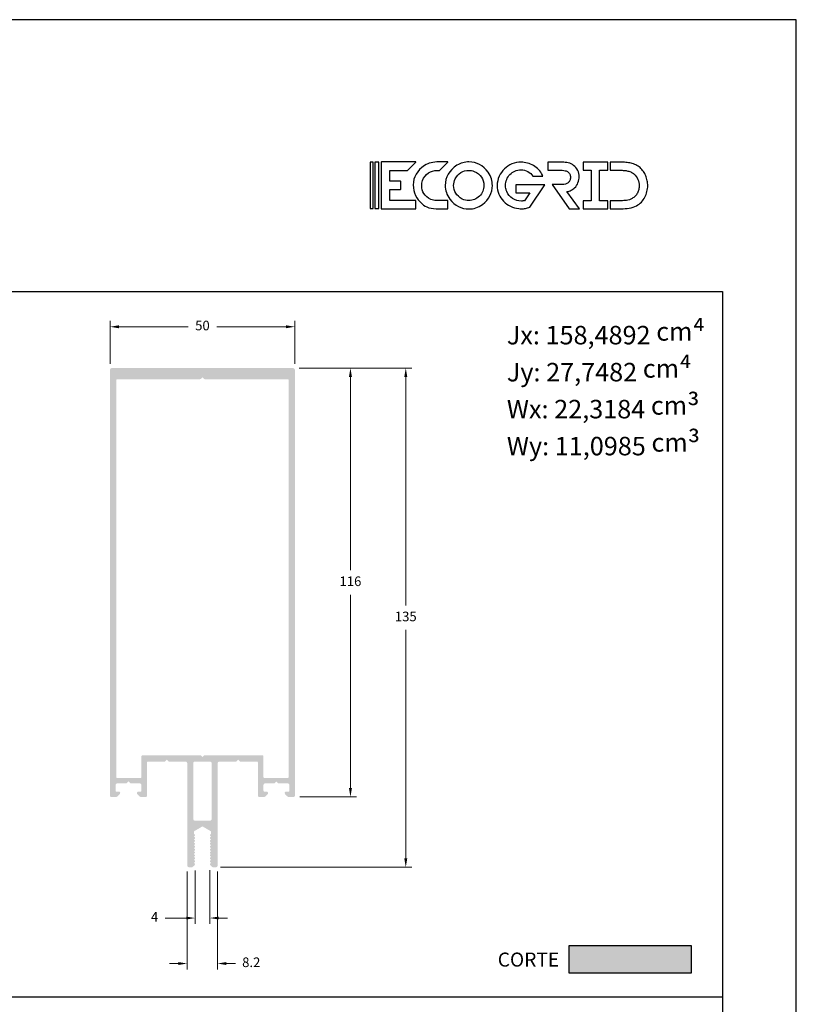
# Model space of a CAD drawing. Units: millimetres. Extents: x 925 to 2973, y 0 to 297.
# Drawn here: x 1262 to 1367, y 164 to 297 of the extents above; entities that cross this region are included whole.
import ezdxf

# ---------------------------------------------------------------- set-up
doc = ezdxf.new("R2010")
doc.units = ezdxf.units.MM
for name, color, linetype in [('Camada 1', 7, 'Continuous'), ('Default', 7, 'Continuous'), ('Layout 2 - Gride', 253, 'Continuous')]:
    doc.layers.add(name, color=color, linetype=linetype)
doc.layers.add('Cotas-Perfil', color=7, linetype='Continuous', lineweight=0)
doc.styles.add('Perfil-01', font='txt', dxfattribs={"height": 1.3})
doc.styles.get("Standard").update_dxf_attribs({"font": 'arial.ttf'})
doc.dimstyles.new('Cota-Perfil 1-2', dxfattribs={"dimtxt": 1.3, "dimasz": 1.2, "dimexe": 0.8, "dimexo": 0.8, "dimgap": 1, "dimtad": 0, "dimtih": 1, "dimtoh": 1, "dimdec": 1, "dimlfac": 2, "dimzin": 11, "dimdsep": 46, "dimtxsty": 'Perfil-01', "dimcen": 0.09, "dimadec": 1, "dimazin": 3, "dimtfac": 1, "dimtdec": 1, "dimtofl": 0, "dimtmove": 0, "dimatfit": 1, "dimfxl": 1, "dimfrac": 2, "dimtzin": 11, "dimlwd": 0, "dimlwe": 0, "dimarcsym": 0})

# ---------------------------------------------------------------- blocks, each defined once
blk = doc.blocks.new('*D27')
at = {"layer": 'Cotas-Perfil', "color": 0, "lineweight": 0}
for p, q in [((1273.97, 250.48), (1273.97, 256.28)), ((1298.96, 250.48), (1298.96, 256.28)), ((1275.17, 255.48), (1284.52, 255.48)), ((1297.76, 255.48), (1288.41, 255.48))]:
    blk.add_line(p, q, dxfattribs=at)
at = {"layer": 'Cotas-Perfil', "color": 0}
for points in [[(1275.17, 255.68), (1275.17, 255.28), (1273.97, 255.48)], [(1297.76, 255.28), (1297.76, 255.68), (1298.96, 255.48)]]:
    blk.add_solid(points, dxfattribs=at)
at = {"layer": 'Defpoints', "color": 0}
for p in [(1298.96, 255.48), (1273.97, 249.68), (1298.96, 249.68)]:
    blk.add_point(p, dxfattribs=at)
at = {"layer": 'Cotas-Perfil', "color": 0, "lineweight": -3, "insert": (1286.46, 255.48), "char_height": 1.3, "attachment_point": 5, "style": 'Perfil-01'}
blk.add_mtext('50', dxfattribs=at)
blk = doc.blocks.new('*D28')
at = {"layer": 'Cotas-Perfil', "color": 0, "lineweight": 0}
for p, q in [((1299.53, 249.89), (1307.27, 249.89)), ((1306.47, 248.69), (1306.47, 222.56)), ((1306.47, 193.11), (1306.47, 219.24)), ((1299.61, 191.91), (1307.27, 191.91))]:
    blk.add_line(p, q, dxfattribs=at)
at = {"layer": 'Cotas-Perfil', "color": 0}
for points in [[(1306.67, 248.69), (1306.27, 248.69), (1306.47, 249.89)], [(1306.27, 193.11), (1306.67, 193.11), (1306.47, 191.91)]]:
    blk.add_solid(points, dxfattribs=at)
at = {"layer": 'Defpoints', "color": 0}
for p in [(1298.73, 249.89), (1298.81, 191.91), (1306.47, 191.91)]:
    blk.add_point(p, dxfattribs=at)
at = {"layer": 'Cotas-Perfil', "color": 0, "lineweight": -3, "insert": (1306.47, 220.9), "char_height": 1.3, "attachment_point": 5, "style": 'Perfil-01'}
blk.add_mtext('116', dxfattribs=at)
blk = doc.blocks.new('*D29')
at = {"layer": 'Cotas-Perfil', "color": 0, "lineweight": 0}
for p, q in [((1304.61, 249.89), (1314.75, 249.89)), ((1313.95, 248.69), (1313.95, 217.8)), ((1313.95, 183.59), (1313.95, 214.48)), ((1288.9, 182.39), (1314.75, 182.39))]:
    blk.add_line(p, q, dxfattribs=at)
at = {"layer": 'Cotas-Perfil', "color": 0}
for points in [[(1314.15, 248.69), (1313.75, 248.69), (1313.95, 249.89)], [(1313.75, 183.59), (1314.15, 183.59), (1313.95, 182.39)]]:
    blk.add_solid(points, dxfattribs=at)
at = {"layer": 'Defpoints', "color": 0}
for p in [(1303.81, 249.89), (1313.95, 249.89), (1288.1, 182.39)]:
    blk.add_point(p, dxfattribs=at)
at = {"layer": 'Cotas-Perfil', "color": 0, "lineweight": -3, "insert": (1313.95, 216.14), "char_height": 1.3, "attachment_point": 5, "style": 'Perfil-01'}
blk.add_mtext('135', dxfattribs=at)
blk = doc.blocks.new('*D30')
at = {"layer": 'Cotas-Perfil', "color": 0, "lineweight": 0}
for p, q in [((1285.46, 181.97), (1285.46, 174.73)), ((1287.46, 182), (1287.46, 174.73)), ((1281.44, 175.53), (1282.64, 175.53)), ((1282.64, 175.53), (1284.26, 175.53)), ((1288.66, 175.53), (1289.86, 175.53))]:
    blk.add_line(p, q, dxfattribs=at)
at = {"layer": 'Cotas-Perfil', "color": 0}
for points in [[(1284.26, 175.33), (1284.26, 175.73), (1285.46, 175.53)], [(1288.66, 175.73), (1288.66, 175.33), (1287.46, 175.53)]]:
    blk.add_solid(points, dxfattribs=at)
at = {"layer": 'Defpoints', "color": 0}
for p in [(1285.46, 182.77), (1287.46, 182.8), (1287.46, 175.53)]:
    blk.add_point(p, dxfattribs=at)
at = {"layer": 'Cotas-Perfil', "color": 0, "lineweight": -3, "insert": (1279.99, 175.53), "char_height": 1.3, "attachment_point": 5, "style": 'Perfil-01'}
blk.add_mtext('4', dxfattribs=at)
blk = doc.blocks.new('*D31')
at = {"layer": 'Cotas-Perfil', "color": 0, "lineweight": 0}
for p, q in [((1284.41, 181.84), (1284.41, 168.58)), ((1288.51, 181.84), (1288.51, 168.58)), ((1283.21, 169.38), (1282.01, 169.38)), ((1289.71, 169.38), (1290.91, 169.38))]:
    blk.add_line(p, q, dxfattribs=at)
at = {"layer": 'Cotas-Perfil', "color": 0}
for points in [[(1283.21, 169.18), (1283.21, 169.58), (1284.41, 169.38)], [(1289.71, 169.58), (1289.71, 169.18), (1288.51, 169.38)]]:
    blk.add_solid(points, dxfattribs=at)
at = {"layer": 'Defpoints', "color": 0}
for p in [(1284.41, 182.64), (1288.51, 182.64), (1288.51, 169.38)]:
    blk.add_point(p, dxfattribs=at)
at = {"layer": 'Cotas-Perfil', "color": 0, "lineweight": -3, "insert": (1293.06, 169.38), "char_height": 1.3, "attachment_point": 5, "style": 'Perfil-01'}
blk.add_mtext('8.2', dxfattribs=at)

msp = doc.modelspace()

# ---------------------------------------------------------------- hatches: boundary and pattern name
h = msp.add_hatch(color=8)
h.dxf.hatch_style = 1
h.paths.add_polyline_path([(1336, 168.137), (1352.582, 168.137), (1352.582, 171.763), (1336, 171.763)])
at = {"layer": 'Camada 1'}
h = msp.add_hatch(color=7, dxfattribs=at)
h.dxf.hatch_style = 1
h.paths.add_polyline_path([(1278.963, 196.544, -0.4142136), (1279.113, 196.694), (1281.387, 196.694), (1281.637, 196.944), (1281.887, 196.694), (1284.163, 196.694, -0.4142135), (1284.413, 196.444), (1284.413, 182.644, 0.4142139), (1284.663, 182.394), (1284.997, 182.394, 0.1989121), (1285.173, 182.467), (1285.429, 182.723, 0.4142136), (1285.429, 182.886), (1285.313, 183.002), (1285.429, 183.118, 0.4142136), (1285.429, 183.281), (1285.313, 183.397), (1285.429, 183.514, 0.4142136), (1285.429, 183.676), (1285.313, 183.793), (1285.429, 183.909, 0.4142136), (1285.429, 184.072), (1285.313, 184.188), (1285.429, 184.304, 0.4142136), (1285.429, 184.467), (1285.313, 184.583), (1285.429, 184.7, 0.4142136), (1285.429, 184.862), (1285.313, 184.978), (1285.429, 185.095, 0.4142136), (1285.429, 185.257), (1285.313, 185.374), (1285.429, 185.49, 0.4142136), (1285.429, 185.653), (1285.313, 185.769), (1285.429, 185.885, 0.4142136), (1285.429, 186.048), (1285.313, 186.164), (1285.429, 186.281, 0.4142136), (1285.429, 186.443), (1285.313, 186.56), (1285.429, 186.676, 0.7863498), (1285.313, 186.867), (1285.313, 187.256), (1286.463, 187.92), (1287.613, 187.256), (1287.613, 186.867, 0.7863498), (1287.497, 186.676), (1287.613, 186.56), (1287.497, 186.443, 0.4142136), (1287.497, 186.281), (1287.613, 186.164), (1287.497, 186.048, 0.4142136), (1287.497, 185.885), (1287.613, 185.769), (1287.497, 185.653, 0.4142136), (1287.497, 185.49), (1287.613, 185.374), (1287.497, 185.257, 0.4142136), (1287.497, 185.095), (1287.613, 184.978), (1287.497, 184.862, 0.4142136), (1287.497, 184.7), (1287.613, 184.583), (1287.497, 184.467, 0.4142136), (1287.497, 184.304), (1287.613, 184.188), (1287.497, 184.072, 0.4142136), (1287.497, 183.909), (1287.613, 183.793), (1287.497, 183.676, 0.4142136), (1287.497, 183.514), (1287.613, 183.397), (1287.497, 183.281, 0.4142136), (1287.497, 183.118), (1287.613, 183.002), (1287.497, 182.886, 0.4142136), (1287.497, 182.723), (1287.753, 182.467, 0.1989124), (1287.93, 182.394), (1288.263, 182.394, 0.4142136), (1288.513, 182.644), (1288.513, 196.444, -0.4142136), (1288.763, 196.694), (1291.037, 196.694), (1291.287, 196.944), (1291.537, 196.694), (1293.812, 196.694, -0.4142136), (1293.962, 196.544), (1293.962, 192.056, 0.4142136), (1294.112, 191.906), (1294.808, 191.906, 0.1989124), (1294.985, 191.979), (1295.302, 192.297, 0.2889718), (1295.312, 192.456, 0.4142136), (1295.162, 192.606), (1294.862, 192.606, -0.4142136), (1294.712, 192.756), (1294.712, 193.494, -0.4142136), (1294.962, 193.744), (1296.212, 193.744), (1296.462, 193.994), (1296.712, 193.744), (1297.962, 193.744, -0.4142136), (1298.212, 193.494), (1298.212, 192.756, -0.4142136), (1298.062, 192.606), (1297.7, 192.606, 0.5516243), (1297.612, 192.368, 0.1989124), (1297.656, 192.262), (1297.939, 191.979, 0.1989124), (1298.115, 191.906), (1298.812, 191.906, 0.4142071), (1298.962, 192.056), (1298.963, 249.645, 0.413472), (1298.713, 249.894), (1274.213, 249.894, 0.4142136), (1273.963, 249.644), (1273.963, 192.056, 0.4142136), (1274.113, 191.906), (1274.81, 191.906, 0.1989124), (1274.986, 191.979), (1275.269, 192.262, 0.1989124), (1275.313, 192.368, 0.6952249), (1275.163, 192.606), (1274.863, 192.606, -0.4142136), (1274.713, 192.756), (1274.713, 193.494, -0.4142136), (1274.963, 193.744), (1276.213, 193.744), (1276.463, 193.994), (1276.713, 193.744), (1277.963, 193.744, -0.4142136), (1278.213, 193.494), (1278.213, 192.756, -0.4142136), (1278.063, 192.606), (1277.763, 192.606, 0.4142136), (1277.613, 192.456, 0.3790242), (1277.657, 192.262), (1277.94, 191.979, 0.1989124), (1278.117, 191.906), (1278.813, 191.906, 0.4142136), (1278.963, 192.056)])
h.paths.add_polyline_path([(1274.813, 194.594), (1274.813, 248.244, -0.4142136), (1274.963, 248.394), (1286.151, 248.394, 0.1989124), (1286.257, 248.438), (1286.463, 248.644), (1286.669, 248.438, 0.1989124), (1286.775, 248.394), (1297.963, 248.394, -0.4142205), (1298.113, 248.244), (1298.112, 194.594, -0.4142066), (1297.962, 194.444), (1294.862, 194.444, -0.4142136), (1294.712, 194.594), (1294.712, 197.394, 0.4142136), (1294.562, 197.544), (1286.712, 197.544), (1286.462, 197.294), (1286.212, 197.544), (1278.363, 197.544, 0.4142136), (1278.213, 197.394), (1278.213, 194.594, -0.4142136), (1278.063, 194.444), (1274.963, 194.444, -0.4142136)], flags=16)
h.paths.add_polyline_path([(1285.213, 196.444, -0.4142136), (1285.463, 196.694), (1287.462, 196.694, -0.4142136), (1287.712, 196.444), (1287.712, 188.946, -0.4142136), (1287.462, 188.696), (1285.463, 188.696, -0.4142136), (1285.213, 188.946)], flags=16)

# ---------------------------------------------------------------- linework, layer by layer
at = {"color": 154, "lineweight": -3, "true_color": 0x00519a}
msp.add_line((1166.752, 164.866), (1356.752, 164.866), dxfattribs=at)
for points in [[(1309.119, 271.451), (1309.542, 271.451), (1309.542, 277.754), (1309.119, 277.754), (1309.119, 271.451)], [(1309.765, 271.451), (1310.321, 271.451), (1310.321, 277.754), (1309.765, 277.754), (1309.765, 271.451)]]:
    msp.add_lwpolyline(points, close=True, dxfattribs=at)
at = {"color": 8}
msp.add_lwpolyline([(1336, 168.137), (1352.582, 168.137), (1352.582, 171.763), (1336, 171.763)], close=True, dxfattribs=at)
at = {"color": 154, "lineweight": -3, "true_color": 0x00519a}
for points, knots in [([(1310.669, 277.767), (1310.669, 277.767), (1315.315, 277.767), (1315.315, 277.767), (1315.315, 277.767), (1315.315, 277.767), (1315.315, 277.747), (1315.315, 277.747), (1315.315, 277.747), (1315.315, 277.747), (1314.191, 276.627), (1314.191, 276.627), (1314.191, 276.627), (1314.191, 276.627), (1311.774, 276.627), (1311.774, 276.627), (1311.774, 276.627), (1311.774, 276.627), (1311.774, 275.146), (1311.774, 275.146), (1311.774, 275.146), (1311.774, 275.146), (1313.239, 275.146), (1313.239, 275.146), (1313.239, 275.146), (1313.239, 275.146), (1313.278, 275.107), (1313.278, 275.107), (1313.278, 275.107), (1313.278, 275.107), (1313.278, 274.064), (1313.278, 274.064), (1313.278, 274.064), (1313.278, 274.064), (1313.239, 274.027), (1313.239, 274.027), (1313.239, 274.027), (1313.239, 274.027), (1311.774, 274.027), (1311.774, 274.027), (1311.774, 274.027), (1311.774, 274.027), (1311.774, 272.544), (1311.774, 272.544), (1311.774, 272.544), (1311.774, 272.544), (1315.296, 272.544), (1315.296, 272.544), (1315.296, 272.544), (1315.296, 272.544), (1315.333, 272.507), (1315.333, 272.507), (1315.333, 272.507), (1315.333, 272.507), (1315.333, 271.444), (1315.333, 271.444), (1315.333, 271.444), (1315.333, 271.444), (1315.296, 271.405), (1315.296, 271.405), (1315.296, 271.405), (1315.296, 271.405), (1310.669, 271.405), (1310.669, 271.405), (1310.669, 271.405), (1310.669, 271.405), (1310.632, 271.444), (1310.632, 271.444), (1310.632, 271.444), (1310.632, 271.444), (1310.632, 277.729), (1310.632, 277.729), (1310.632, 277.729), (1310.632, 277.729), (1310.669, 277.767), (1310.669, 277.767)], [0, 0, 0, 0, 0.05, 0.05, 0.05, 0.05, 0.1, 0.1, 0.1, 0.1, 0.15, 0.15, 0.15, 0.15, 0.2, 0.2, 0.2, 0.2, 0.25, 0.25, 0.25, 0.25, 0.3, 0.3, 0.3, 0.3, 0.35, 0.35, 0.35, 0.35, 0.4, 0.4, 0.4, 0.4, 0.45, 0.45, 0.45, 0.45, 0.5, 0.5, 0.5, 0.5, 0.55, 0.55, 0.55, 0.55, 0.6, 0.6, 0.6, 0.6, 0.65, 0.65, 0.65, 0.65, 0.7, 0.7, 0.7, 0.7, 0.75, 0.75, 0.75, 0.75, 0.8, 0.8, 0.8, 0.8, 0.85, 0.85, 0.85, 0.85, 0.9, 0.9, 0.9, 0.9, 1, 1, 1, 1]), ([(1318.423, 277.767), (1318.423, 277.767), (1319.641, 277.767), (1319.641, 277.767), (1319.641, 277.767), (1319.641, 277.767), (1319.641, 277.747), (1319.641, 277.747), (1319.641, 277.747), (1319.641, 277.747), (1318.517, 276.627), (1318.517, 276.627), (1318.517, 276.627), (1318.517, 276.627), (1318.231, 276.627), (1318.231, 276.627), (1318.231, 276.627), (1317.285, 276.627), (1316.606, 276.166), (1316.195, 275.242), (1316.195, 275.242), (1316.131, 275.01), (1316.1, 274.808), (1316.1, 274.634), (1316.1, 274.634), (1316.1, 274.634), (1316.1, 274.539), (1316.1, 274.539), (1316.1, 274.539), (1316.1, 273.748), (1316.506, 273.134), (1317.318, 272.696), (1317.318, 272.696), (1317.584, 272.596), (1317.825, 272.544), (1318.041, 272.544), (1318.041, 272.544), (1318.041, 272.544), (1319.621, 272.544), (1319.621, 272.544), (1319.621, 272.544), (1319.621, 272.544), (1319.659, 272.507), (1319.659, 272.507), (1319.659, 272.507), (1319.659, 272.507), (1319.659, 271.444), (1319.659, 271.444), (1319.659, 271.444), (1319.659, 271.444), (1319.621, 271.405), (1319.621, 271.405), (1319.621, 271.405), (1319.621, 271.405), (1318.423, 271.405), (1318.423, 271.405), (1318.423, 271.405), (1317.401, 271.405), (1316.645, 271.64), (1316.157, 272.108), (1316.157, 272.108), (1315.357, 272.763), (1314.958, 273.618), (1314.958, 274.672), (1314.958, 274.672), (1314.958, 275.71), (1315.471, 276.584), (1316.499, 277.292), (1316.499, 277.292), (1317.019, 277.608), (1317.661, 277.767), (1318.423, 277.767)], [0, 0, 0, 0, 0.0526316, 0.0526316, 0.0526316, 0.0526316, 0.1052632, 0.1052632, 0.1052632, 0.1052632, 0.1578947, 0.1578947, 0.1578947, 0.1578947, 0.2105263, 0.2105263, 0.2105263, 0.2105263, 0.2631579, 0.2631579, 0.2631579, 0.2631579, 0.3157895, 0.3157895, 0.3157895, 0.3157895, 0.3684211, 0.3684211, 0.3684211, 0.3684211, 0.4210526, 0.4210526, 0.4210526, 0.4210526, 0.4736842, 0.4736842, 0.4736842, 0.4736842, 0.5263158, 0.5263158, 0.5263158, 0.5263158, 0.5789474, 0.5789474, 0.5789474, 0.5789474, 0.6315789, 0.6315789, 0.6315789, 0.6315789, 0.6842105, 0.6842105, 0.6842105, 0.6842105, 0.7368421, 0.7368421, 0.7368421, 0.7368421, 0.7894737, 0.7894737, 0.7894737, 0.7894737, 0.8421053, 0.8421053, 0.8421053, 0.8421053, 0.8947368, 0.8947368, 0.8947368, 0.8947368, 1, 1, 1, 1]), ([(1322.482, 277.767), (1323.538, 277.767), (1324.413, 277.298), (1325.109, 276.362), (1325.109, 276.362), (1325.476, 275.795), (1325.661, 275.206), (1325.661, 274.595), (1325.661, 274.595), (1325.661, 273.563), (1325.216, 272.703), (1324.327, 272.012), (1324.327, 272.012), (1323.747, 271.607), (1323.132, 271.405), (1322.482, 271.405), (1322.482, 271.405), (1321.447, 271.405), (1320.585, 271.849), (1319.893, 272.735), (1319.893, 272.735), (1319.487, 273.32), (1319.283, 273.934), (1319.283, 274.576), (1319.283, 274.576), (1319.283, 275.71), (1319.81, 276.627), (1320.862, 277.331), (1320.862, 277.331), (1321.39, 277.621), (1321.93, 277.767), (1322.482, 277.767)], [0, 0, 0, 0, 0.1111111, 0.1111111, 0.1111111, 0.1111111, 0.2222222, 0.2222222, 0.2222222, 0.2222222, 0.3333333, 0.3333333, 0.3333333, 0.3333333, 0.4444444, 0.4444444, 0.4444444, 0.4444444, 0.5555556, 0.5555556, 0.5555556, 0.5555556, 0.6666667, 0.6666667, 0.6666667, 0.6666667, 0.7777778, 0.7777778, 0.7777778, 0.7777778, 1, 1, 1, 1]), ([(1320.425, 274.576), (1320.425, 273.805), (1320.806, 273.197), (1321.567, 272.753), (1321.567, 272.753), (1321.874, 272.614), (1322.18, 272.544), (1322.482, 272.544), (1322.482, 272.544), (1323.008, 272.544), (1323.484, 272.742), (1323.908, 273.134), (1323.908, 273.134), (1324.314, 273.553), (1324.517, 274.041), (1324.517, 274.595), (1324.517, 274.595), (1324.517, 275.446), (1324.08, 276.08), (1323.205, 276.495), (1323.205, 276.495), (1322.942, 276.584), (1322.7, 276.627), (1322.482, 276.627), (1322.482, 276.627), (1321.666, 276.627), (1321.051, 276.242), (1320.635, 275.469), (1320.635, 275.469), (1320.495, 275.19), (1320.425, 274.894), (1320.425, 274.576)], [0, 0, 0, 0, 0.1111111, 0.1111111, 0.1111111, 0.1111111, 0.2222222, 0.2222222, 0.2222222, 0.2222222, 0.3333333, 0.3333333, 0.3333333, 0.3333333, 0.4444444, 0.4444444, 0.4444444, 0.4444444, 0.5555556, 0.5555556, 0.5555556, 0.5555556, 0.6666667, 0.6666667, 0.6666667, 0.6666667, 0.7777778, 0.7777778, 0.7777778, 0.7777778, 1, 1, 1, 1])]:
    msp.add_open_spline(points, degree=3, knots=knots, dxfattribs=at)
at = {"layer": 'Camada 1', "color": 250}
for points, knots in [([(1332.766, 274.65), (1332.766, 274.65), (1330.702, 271.642), (1330.702, 271.642), (1330.702, 271.642), (1330.522, 271.581), (1330.338, 271.53), (1330.15, 271.491), (1330.15, 271.491), (1329.962, 271.452), (1329.773, 271.432), (1329.582, 271.432), (1329.582, 271.432), (1329.458, 271.432), (1329.343, 271.44), (1329.236, 271.457), (1329.236, 271.457), (1328.832, 271.496), (1328.453, 271.603), (1328.099, 271.777), (1328.099, 271.777), (1327.745, 271.95), (1327.435, 272.176), (1327.168, 272.453), (1327.168, 272.453), (1326.902, 272.73), (1326.692, 273.051), (1326.541, 273.415), (1326.541, 273.415), (1326.389, 273.779), (1326.313, 274.171), (1326.313, 274.592), (1326.313, 274.592), (1326.313, 275.029), (1326.4, 275.439), (1326.574, 275.823), (1326.574, 275.823), (1326.749, 276.206), (1326.983, 276.54), (1327.278, 276.823), (1327.278, 276.823), (1327.573, 277.105), (1327.915, 277.328), (1328.306, 277.491), (1328.306, 277.491), (1328.696, 277.653), (1329.11, 277.734), (1329.548, 277.734), (1329.548, 277.734), (1329.834, 277.734), (1330.122, 277.694), (1330.411, 277.612), (1330.411, 277.612), (1330.701, 277.531), (1330.974, 277.415), (1331.233, 277.264), (1331.233, 277.264), (1331.491, 277.112), (1331.724, 276.93), (1331.932, 276.717), (1331.932, 276.717), (1332.14, 276.505), (1332.303, 276.264), (1332.42, 275.995), (1332.42, 275.995), (1332.449, 275.95), (1332.471, 275.897), (1332.488, 275.835), (1332.488, 275.835), (1332.488, 275.835), (1332.303, 275.835), (1332.303, 275.835), (1332.303, 275.835), (1332.303, 275.835), (1331.149, 275.835), (1331.149, 275.835), (1331.149, 275.835), (1330.969, 276.11), (1330.733, 276.321), (1330.441, 276.47), (1330.441, 276.47), (1330.149, 276.618), (1329.843, 276.692), (1329.523, 276.692), (1329.523, 276.692), (1329.231, 276.692), (1328.957, 276.636), (1328.701, 276.524), (1328.701, 276.524), (1328.446, 276.412), (1328.224, 276.261), (1328.036, 276.07), (1328.036, 276.07), (1327.848, 275.88), (1327.7, 275.656), (1327.594, 275.398), (1327.594, 275.398), (1327.487, 275.141), (1327.434, 274.866), (1327.434, 274.575), (1327.434, 274.575), (1327.434, 274.435), (1327.451, 274.296), (1327.484, 274.159), (1327.484, 274.159), (1327.518, 274.022), (1327.56, 273.889), (1327.611, 273.76), (1327.611, 273.76), (1327.785, 273.351), (1328.046, 273.036), (1328.394, 272.814), (1328.394, 272.814), (1328.742, 272.593), (1329.138, 272.482), (1329.582, 272.482), (1329.582, 272.482), (1329.655, 272.482), (1329.724, 272.485), (1329.788, 272.491), (1329.788, 272.491), (1329.853, 272.496), (1329.919, 272.505), (1329.986, 272.516), (1329.986, 272.516), (1329.986, 272.516), (1330.744, 273.592), (1330.744, 273.592), (1330.744, 273.592), (1330.744, 273.592), (1328.84, 273.592), (1328.84, 273.592), (1328.84, 273.592), (1328.84, 273.592), (1328.84, 274.65), (1328.84, 274.65), (1328.84, 274.65), (1328.84, 274.65), (1331.469, 274.65), (1331.469, 274.65), (1331.469, 274.65), (1331.469, 274.65), (1332.766, 274.65), (1332.766, 274.65)], [0, 0, 0, 0, 0.027027, 0.027027, 0.027027, 0.027027, 0.0540541, 0.0540541, 0.0540541, 0.0540541, 0.0810811, 0.0810811, 0.0810811, 0.0810811, 0.1081081, 0.1081081, 0.1081081, 0.1081081, 0.1351351, 0.1351351, 0.1351351, 0.1351351, 0.1621622, 0.1621622, 0.1621622, 0.1621622, 0.1891892, 0.1891892, 0.1891892, 0.1891892, 0.2162162, 0.2162162, 0.2162162, 0.2162162, 0.2432432, 0.2432432, 0.2432432, 0.2432432, 0.2702703, 0.2702703, 0.2702703, 0.2702703, 0.2972973, 0.2972973, 0.2972973, 0.2972973, 0.3243243, 0.3243243, 0.3243243, 0.3243243, 0.3513514, 0.3513514, 0.3513514, 0.3513514, 0.3783784, 0.3783784, 0.3783784, 0.3783784, 0.4054054, 0.4054054, 0.4054054, 0.4054054, 0.4324324, 0.4324324, 0.4324324, 0.4324324, 0.4594595, 0.4594595, 0.4594595, 0.4594595, 0.4864865, 0.4864865, 0.4864865, 0.4864865, 0.5135135, 0.5135135, 0.5135135, 0.5135135, 0.5405405, 0.5405405, 0.5405405, 0.5405405, 0.5675676, 0.5675676, 0.5675676, 0.5675676, 0.5945946, 0.5945946, 0.5945946, 0.5945946, 0.6216216, 0.6216216, 0.6216216, 0.6216216, 0.6486486, 0.6486486, 0.6486486, 0.6486486, 0.6756757, 0.6756757, 0.6756757, 0.6756757, 0.7027027, 0.7027027, 0.7027027, 0.7027027, 0.7297297, 0.7297297, 0.7297297, 0.7297297, 0.7567568, 0.7567568, 0.7567568, 0.7567568, 0.7837838, 0.7837838, 0.7837838, 0.7837838, 0.8108108, 0.8108108, 0.8108108, 0.8108108, 0.8378378, 0.8378378, 0.8378378, 0.8378378, 0.8648649, 0.8648649, 0.8648649, 0.8648649, 0.8918919, 0.8918919, 0.8918919, 0.8918919, 0.9189189, 0.9189189, 0.9189189, 0.9189189, 0.9459459, 0.9459459, 0.9459459, 0.9459459, 1, 1, 1, 1]), ([(1337.449, 271.432), (1337.449, 271.432), (1336.034, 271.432), (1336.034, 271.432), (1336.034, 271.432), (1336.034, 271.432), (1333.76, 274.718), (1333.76, 274.718), (1333.76, 274.718), (1333.76, 274.718), (1334.35, 274.718), (1334.35, 274.718), (1334.35, 274.718), (1334.35, 274.718), (1335.099, 274.718), (1335.099, 274.718), (1335.099, 274.718), (1335.251, 274.718), (1335.395, 274.737), (1335.533, 274.776), (1335.533, 274.776), (1335.671, 274.816), (1335.79, 274.874), (1335.891, 274.953), (1335.891, 274.953), (1335.992, 275.031), (1336.072, 275.131), (1336.131, 275.251), (1336.131, 275.251), (1336.19, 275.372), (1336.22, 275.516), (1336.22, 275.684), (1336.22, 275.684), (1336.22, 275.846), (1336.189, 275.988), (1336.127, 276.108), (1336.127, 276.108), (1336.065, 276.229), (1335.982, 276.328), (1335.878, 276.407), (1335.878, 276.407), (1335.775, 276.485), (1335.655, 276.544), (1335.52, 276.583), (1335.52, 276.583), (1335.386, 276.622), (1335.245, 276.642), (1335.099, 276.642), (1335.099, 276.642), (1335.099, 276.642), (1334.35, 276.642), (1334.35, 276.642), (1334.35, 276.642), (1334.35, 276.642), (1333.179, 276.642), (1333.179, 276.642), (1333.179, 276.642), (1333.179, 276.642), (1333.179, 277.726), (1333.179, 277.726), (1333.179, 277.726), (1333.179, 277.726), (1335.108, 277.726), (1335.108, 277.726), (1335.108, 277.726), (1335.388, 277.726), (1335.659, 277.699), (1335.921, 277.646), (1335.921, 277.646), (1336.182, 277.593), (1336.425, 277.479), (1336.649, 277.306), (1336.649, 277.306), (1336.885, 277.121), (1337.068, 276.895), (1337.197, 276.629), (1337.197, 276.629), (1337.326, 276.363), (1337.39, 276.079), (1337.39, 275.776), (1337.39, 275.776), (1337.39, 275.507), (1337.339, 275.236), (1337.235, 274.961), (1337.235, 274.961), (1337.131, 274.687), (1336.981, 274.457), (1336.784, 274.272), (1336.784, 274.272), (1336.621, 274.115), (1336.46, 274.002), (1336.3, 273.932), (1336.3, 273.932), (1336.14, 273.862), (1335.953, 273.802), (1335.739, 273.751), (1335.739, 273.751), (1335.739, 273.751), (1337.449, 271.432), (1337.449, 271.432)], [0, 0, 0, 0, 0.0384615, 0.0384615, 0.0384615, 0.0384615, 0.0769231, 0.0769231, 0.0769231, 0.0769231, 0.1153846, 0.1153846, 0.1153846, 0.1153846, 0.1538462, 0.1538462, 0.1538462, 0.1538462, 0.1923077, 0.1923077, 0.1923077, 0.1923077, 0.2307692, 0.2307692, 0.2307692, 0.2307692, 0.2692308, 0.2692308, 0.2692308, 0.2692308, 0.3076923, 0.3076923, 0.3076923, 0.3076923, 0.3461538, 0.3461538, 0.3461538, 0.3461538, 0.3846154, 0.3846154, 0.3846154, 0.3846154, 0.4230769, 0.4230769, 0.4230769, 0.4230769, 0.4615385, 0.4615385, 0.4615385, 0.4615385, 0.5, 0.5, 0.5, 0.5, 0.5384615, 0.5384615, 0.5384615, 0.5384615, 0.5769231, 0.5769231, 0.5769231, 0.5769231, 0.6153846, 0.6153846, 0.6153846, 0.6153846, 0.6538462, 0.6538462, 0.6538462, 0.6538462, 0.6923077, 0.6923077, 0.6923077, 0.6923077, 0.7307692, 0.7307692, 0.7307692, 0.7307692, 0.7692308, 0.7692308, 0.7692308, 0.7692308, 0.8076923, 0.8076923, 0.8076923, 0.8076923, 0.8461538, 0.8461538, 0.8461538, 0.8461538, 0.8846154, 0.8846154, 0.8846154, 0.8846154, 0.9230769, 0.9230769, 0.9230769, 0.9230769, 1, 1, 1, 1]), ([(1341.249, 276.633), (1341.249, 276.633), (1340.162, 276.633), (1340.162, 276.633), (1340.162, 276.633), (1340.162, 276.633), (1340.162, 272.524), (1340.162, 272.524), (1340.162, 272.524), (1340.162, 272.524), (1341.249, 272.524), (1341.249, 272.524), (1341.249, 272.524), (1341.249, 272.524), (1341.249, 271.432), (1341.249, 271.432), (1341.249, 271.432), (1341.249, 271.432), (1340.162, 271.432), (1340.162, 271.432), (1340.162, 271.432), (1340.162, 271.432), (1340.078, 271.432), (1340.078, 271.432), (1340.078, 271.432), (1340.078, 271.432), (1338.999, 271.432), (1338.999, 271.432), (1338.999, 271.432), (1338.999, 271.432), (1337.913, 271.432), (1337.913, 271.432), (1337.913, 271.432), (1337.913, 271.432), (1337.913, 272.524), (1337.913, 272.524), (1337.913, 272.524), (1337.913, 272.524), (1338.999, 272.524), (1338.999, 272.524), (1338.999, 272.524), (1338.999, 272.524), (1338.999, 276.633), (1338.999, 276.633), (1338.999, 276.633), (1338.999, 276.633), (1337.913, 276.633), (1337.913, 276.633), (1337.913, 276.633), (1337.913, 276.633), (1337.913, 277.726), (1337.913, 277.726), (1337.913, 277.726), (1337.913, 277.726), (1338.999, 277.726), (1338.999, 277.726), (1338.999, 277.726), (1338.999, 277.726), (1340.162, 277.726), (1340.162, 277.726), (1340.162, 277.726), (1340.162, 277.726), (1341.249, 277.726), (1341.249, 277.726), (1341.249, 277.726), (1341.249, 277.726), (1341.249, 276.633), (1341.249, 276.633)], [0, 0, 0, 0, 0.0555556, 0.0555556, 0.0555556, 0.0555556, 0.1111111, 0.1111111, 0.1111111, 0.1111111, 0.1666667, 0.1666667, 0.1666667, 0.1666667, 0.2222222, 0.2222222, 0.2222222, 0.2222222, 0.2777778, 0.2777778, 0.2777778, 0.2777778, 0.3333333, 0.3333333, 0.3333333, 0.3333333, 0.3888889, 0.3888889, 0.3888889, 0.3888889, 0.4444444, 0.4444444, 0.4444444, 0.4444444, 0.5, 0.5, 0.5, 0.5, 0.5555556, 0.5555556, 0.5555556, 0.5555556, 0.6111111, 0.6111111, 0.6111111, 0.6111111, 0.6666667, 0.6666667, 0.6666667, 0.6666667, 0.7222222, 0.7222222, 0.7222222, 0.7222222, 0.7777778, 0.7777778, 0.7777778, 0.7777778, 0.8333333, 0.8333333, 0.8333333, 0.8333333, 0.8888889, 0.8888889, 0.8888889, 0.8888889, 1, 1, 1, 1]), ([(1345.629, 277.003), (1345.797, 276.852), (1345.946, 276.681), (1346.075, 276.491), (1346.075, 276.491), (1346.204, 276.3), (1346.313, 276.1), (1346.4, 275.89), (1346.4, 275.89), (1346.487, 275.68), (1346.553, 275.461), (1346.598, 275.234), (1346.598, 275.234), (1346.642, 275.007), (1346.665, 274.782), (1346.665, 274.558), (1346.665, 274.558), (1346.665, 274.289), (1346.631, 274.022), (1346.564, 273.755), (1346.564, 273.755), (1346.496, 273.489), (1346.4, 273.237), (1346.273, 272.999), (1346.273, 272.999), (1346.147, 272.761), (1345.99, 272.543), (1345.802, 272.344), (1345.802, 272.344), (1345.613, 272.145), (1345.399, 271.978), (1345.157, 271.844), (1345.157, 271.844), (1344.854, 271.676), (1344.515, 271.565), (1344.142, 271.512), (1344.142, 271.512), (1343.769, 271.459), (1343.408, 271.432), (1343.06, 271.432), (1343.06, 271.432), (1343.06, 271.432), (1341.602, 271.432), (1341.602, 271.432), (1341.602, 271.432), (1341.602, 271.432), (1341.602, 272.524), (1341.602, 272.524), (1341.602, 272.524), (1341.602, 272.524), (1342.773, 272.524), (1342.773, 272.524), (1342.773, 272.524), (1342.773, 272.524), (1343.026, 272.524), (1343.026, 272.524), (1343.026, 272.524), (1343.307, 272.524), (1343.568, 272.54), (1343.809, 272.571), (1343.809, 272.571), (1344.051, 272.601), (1344.301, 272.687), (1344.559, 272.827), (1344.559, 272.827), (1344.711, 272.911), (1344.847, 273.016), (1344.968, 273.142), (1344.968, 273.142), (1345.088, 273.268), (1345.188, 273.407), (1345.267, 273.558), (1345.267, 273.558), (1345.345, 273.709), (1345.406, 273.87), (1345.448, 274.041), (1345.448, 274.041), (1345.49, 274.212), (1345.511, 274.384), (1345.511, 274.558), (1345.511, 274.558), (1345.511, 274.849), (1345.452, 275.132), (1345.334, 275.407), (1345.334, 275.407), (1345.216, 275.681), (1345.048, 275.916), (1344.829, 276.112), (1344.829, 276.112), (1344.683, 276.241), (1344.528, 276.341), (1344.365, 276.411), (1344.365, 276.411), (1344.202, 276.481), (1344.034, 276.533), (1343.86, 276.566), (1343.86, 276.566), (1343.686, 276.6), (1343.507, 276.621), (1343.325, 276.629), (1343.325, 276.629), (1343.142, 276.638), (1342.959, 276.642), (1342.773, 276.642), (1342.773, 276.642), (1342.773, 276.642), (1341.602, 276.642), (1341.602, 276.642), (1341.602, 276.642), (1341.602, 276.642), (1341.602, 277.734), (1341.602, 277.734), (1341.602, 277.734), (1341.602, 277.734), (1343.034, 277.734), (1343.034, 277.734), (1343.034, 277.734), (1343.253, 277.734), (1343.479, 277.724), (1343.712, 277.705), (1343.712, 277.705), (1343.945, 277.685), (1344.176, 277.647), (1344.403, 277.591), (1344.403, 277.591), (1344.631, 277.535), (1344.848, 277.461), (1345.056, 277.369), (1345.056, 277.369), (1345.264, 277.276), (1345.455, 277.154), (1345.629, 277.003)], [0, 0, 0, 0, 0.0294118, 0.0294118, 0.0294118, 0.0294118, 0.0588235, 0.0588235, 0.0588235, 0.0588235, 0.0882353, 0.0882353, 0.0882353, 0.0882353, 0.1176471, 0.1176471, 0.1176471, 0.1176471, 0.1470588, 0.1470588, 0.1470588, 0.1470588, 0.1764706, 0.1764706, 0.1764706, 0.1764706, 0.2058824, 0.2058824, 0.2058824, 0.2058824, 0.2352941, 0.2352941, 0.2352941, 0.2352941, 0.2647059, 0.2647059, 0.2647059, 0.2647059, 0.2941176, 0.2941176, 0.2941176, 0.2941176, 0.3235294, 0.3235294, 0.3235294, 0.3235294, 0.3529412, 0.3529412, 0.3529412, 0.3529412, 0.3823529, 0.3823529, 0.3823529, 0.3823529, 0.4117647, 0.4117647, 0.4117647, 0.4117647, 0.4411765, 0.4411765, 0.4411765, 0.4411765, 0.4705882, 0.4705882, 0.4705882, 0.4705882, 0.5, 0.5, 0.5, 0.5, 0.5294118, 0.5294118, 0.5294118, 0.5294118, 0.5588235, 0.5588235, 0.5588235, 0.5588235, 0.5882353, 0.5882353, 0.5882353, 0.5882353, 0.6176471, 0.6176471, 0.6176471, 0.6176471, 0.6470588, 0.6470588, 0.6470588, 0.6470588, 0.6764706, 0.6764706, 0.6764706, 0.6764706, 0.7058824, 0.7058824, 0.7058824, 0.7058824, 0.7352941, 0.7352941, 0.7352941, 0.7352941, 0.7647059, 0.7647059, 0.7647059, 0.7647059, 0.7941176, 0.7941176, 0.7941176, 0.7941176, 0.8235294, 0.8235294, 0.8235294, 0.8235294, 0.8529412, 0.8529412, 0.8529412, 0.8529412, 0.8823529, 0.8823529, 0.8823529, 0.8823529, 0.9117647, 0.9117647, 0.9117647, 0.9117647, 0.9411765, 0.9411765, 0.9411765, 0.9411765, 1, 1, 1, 1])]:
    msp.add_open_spline(points, degree=3, knots=knots, dxfattribs=at)
at = {"layer": 'Default'}
msp.add_lwpolyline([(1156.752, 0), (1366.752, 0), (1366.752, 297), (1156.752, 297), (1156.752, 0)], dxfattribs=at)
at = {"layer": 'Layout 2 - Gride'}
msp.add_lwpolyline([(1166.752, 260.258), (1356.752, 260.258), (1356.752, 28.742), (1166.752, 28.742)], close=True, dxfattribs=at)

# ---------------------------------------------------------------- texts
at = {"color": 6, "insert": (1327.613, 256.096), "char_height": 2.5, "width": 28.22393, "attachment_point": 1}
msp.add_mtext('\\pxsm1,ql;{\\fTitillium Web|b1|i0|c0|p34;\\C251;\\c5921112;Jx: \\fTitillium Web|b0|i0|c0|p34;158,4892 cm\\H1.2x;⁴\\P\\fTitillium Web|b1|i0|c0|p34;\\H0.833333x;Jy:\\fTitillium Web|b0|i0|c0|p34; 27,7482 cm\\H1.2x;⁴\\P\\fTitillium Web|b1|i0|c0|p34;\\H0.833333x;Wx:\\fTitillium Web|b0|i0|c0|p34; 22,3184 cm\\H1.200001x;³\\P\\fTitillium Web|b1|i0|c0|p34;\\H0.833333x;Wy:\\fTitillium Web|b0|i0|c0|p34; 11,0985 cm\\H1.200001x;³}', dxfattribs=at)
at = {"color": 8, "insert": (1326.384, 170.865), "char_height": 1.9, "width": 17.44488, "attachment_point": 1, "style": 'Perfil-01'}
msp.add_mtext('{\\fTitillium Web|b1|i0|c0|p2;CORTE}', dxfattribs=at)

# ---------------------------------------------------------------- dimensions: what is measured, and where the dimension line sits
at = {"layer": 'Cotas-Perfil', "lineweight": -3}
for base, p1, p2, picture, middle in [((1298.963, 255.477), (1273.965, 249.678), (1298.963, 249.677), '*D27', (1286.464, 255.477)), ((1288.513, 169.382), (1284.413, 182.644), (1288.513, 182.644), '*D31', (1293.06, 169.382))]:
    dim = msp.add_linear_dim(base=base, p1=p1, p2=p2, dimstyle='Cota-Perfil 1-2', dxfattribs=at)
    dim.commit()
    dim.dimension.update_dxf_attribs({"geometry": picture, "text_midpoint": middle})
for base, p1, p2, picture, middle in [((1313.946, 249.894), (1288.096, 182.394), (1303.81, 249.894), '*D29', (1313.946, 216.144)), ((1306.467, 191.906), (1298.726, 249.894), (1298.812, 191.906), '*D28', (1306.467, 220.9))]:
    dim = msp.add_linear_dim(base=base, p1=p1, p2=p2, angle=90, dimstyle='Cota-Perfil 1-2', dxfattribs=at)
    dim.commit()
    dim.dimension.update_dxf_attribs({"geometry": picture, "text_midpoint": middle})
dim = msp.add_linear_dim(base=(1287.463, 175.532), p1=(1285.457, 182.766), p2=(1287.463, 182.802), dimstyle='Cota-Perfil 1-2', dxfattribs=at)
dim.commit()
dim.dimension.update_dxf_attribs({"geometry": '*D30', "text_midpoint": (1279.991, 175.532), "dimtype": 160})

doc.saveas('drawing.dxf')
